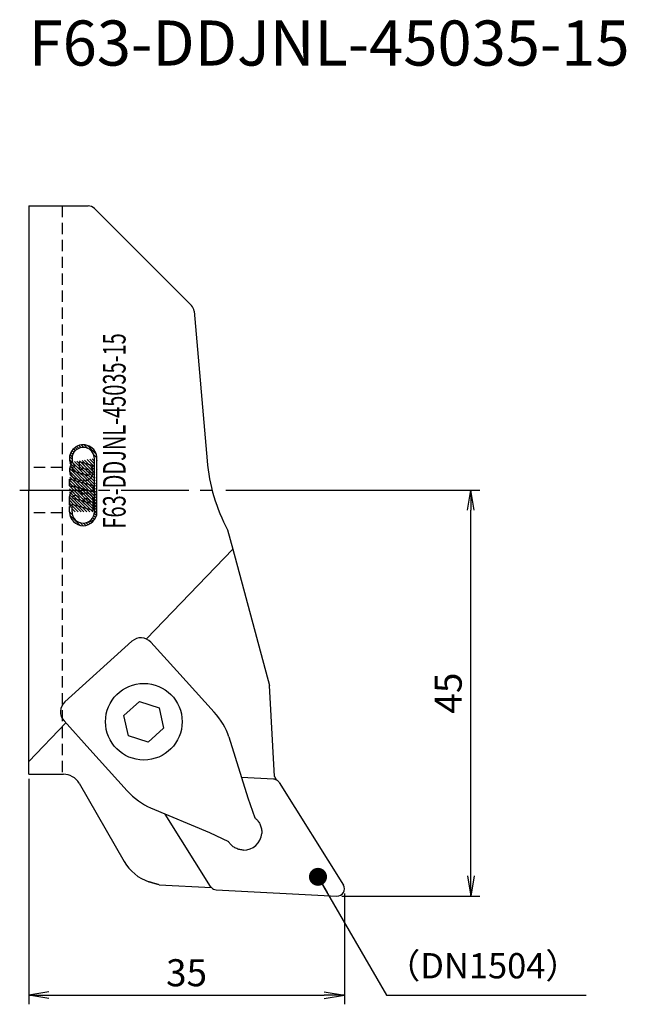
# Model space of a CAD drawing. Extents: x -1 to 66, y -57 to 52.
import ezdxf
from ezdxf.enums import TextEntityAlignment as Align

# ---------------------------------------------------------------- set-up
doc = ezdxf.new("R2010")
doc.units = 0
doc.header["$LTSCALE"] = 10
doc.header["$PDMODE"] = 1
doc.header["$PDSIZE"] = -5
doc.linetypes.add('CENTER2', pattern=[1.125, 0.75, -0.125, 0.125, -0.125])
doc.linetypes.add('HIDDEN2', pattern=[0.1875, 0.125, -0.0625])
doc.layers.get('0').update_dxf_attribs({"linetype": 'CONTINUOUS'})
doc.layers.get('DEFPOINTS').update_dxf_attribs({"linetype": 'CONTINUOUS'})
for name, color, linetype in [('240', 4, 'CONTINUOUS'), ('241', 211, 'CONTINUOUS'), ('243', 211, 'HIDDEN2'), ('245', 2, 'CENTER2'), ('247', 60, 'CONTINUOUS'), ('250', 3, 'CONTINUOUS'), ('251', 40, 'CONTINUOUS')]:
    doc.layers.add(name, color=color, linetype=linetype)
doc.styles.get("Standard").update_dxf_attribs({"font": 'romans.shx', "bigfont": 'BIGFONT.SHX'})
doc.styles.add('YOKO', font='romans.shx', dxfattribs={"bigfont": 'extfont.shx'})
doc.dimstyles.new('BIGT', dxfattribs={"dimtxt": 2.8, "dimasz": 2.23, "dimexe": 1, "dimexo": 0.5, "dimgap": 1, "dimtad": 3, "dimdec": 3, "dimtxsty": 'STANDARD', "dimblk1": 'OPEN', "dimblk2": 'OPEN', "dimsah": 1, "dimcen": 0, "dimclrd": 256, "dimclre": 256, "dimclrt": 40, "dimazin": 3, "dimtfac": 1, "dimtdec": 3, "dimtix": 1, "dimtmove": 0, "dimatfit": 3, "dimtolj": 1})
pattern_1 = [(134.999999999998, (18.90768871180985, -90.19659579496495), (-0.16164461017925, -0.1616446101792394), [])]

# ---------------------------------------------------------------- blocks, each defined once
blk = doc.blocks.new('_OPEN')
at = {"color": 0, "linetype": 'BYBLOCK'}
for p, q in [((-1, 0.16666667), (0, 0)), ((-1, -0.16666667), (0, 0)), ((0, 0), (-1, 0))]:
    blk.add_line(p, q, dxfattribs=at)
blk = doc.blocks.new('*D2')
at = {"layer": '250', "linetype": 'CONTINUOUS'}
for p, q in [((21.83508327, 0), (50, 0)), ((49, -42.77), (49, -2.23)), ((34.7, -45), (50, -45))]:
    blk.add_line(p, q, dxfattribs=at)
at = {"layer": 'DEFPOINTS', "color": 0, "linetype": 'CONTINUOUS'}
for p in [(21.33508327, 0), (49, 0), (34.2, -45)]:
    blk.add_point(p, dxfattribs=at)
at = {"layer": '250', "linetype": 'CONTINUOUS', "xscale": 2.23, "yscale": 2.23, "zscale": 2.23}
for p, rotation in [((49, 0), 90), ((49, -45), 270)]:
    blk.add_blockref('_OPEN', p, dxfattribs=dict(at, rotation=rotation))
at = {"layer": '250', "color": 40, "linetype": 'CONTINUOUS', "insert": (46.5, -22.5), "char_height": 3, "attachment_point": 5, "rotation": 90}
blk.add_mtext('\\A1;45', dxfattribs=at)
blk = doc.blocks.new('*D3')
at = {"layer": '250', "linetype": 'CONTINUOUS'}
for p, q in [((0, -32), (0, -57)), ((35, -44.7), (35, -57)), ((2.23, -56), (32.77, -56))]:
    blk.add_line(p, q, dxfattribs=at)
at = {"layer": 'DEFPOINTS', "color": 0, "linetype": 'CONTINUOUS'}
for p in [(0, -31.5), (35, -44.2), (35, -56)]:
    blk.add_point(p, dxfattribs=at)
at = {"layer": '250', "linetype": 'CONTINUOUS', "xscale": 2.23, "yscale": 2.23, "zscale": 2.23, "rotation": 180}
blk.add_blockref('_OPEN', (0, -56), dxfattribs=at)
at = {"layer": '250', "linetype": 'CONTINUOUS', "xscale": 2.23, "yscale": 2.23, "zscale": 2.23}
blk.add_blockref('_OPEN', (35, -56), dxfattribs=at)
at = {"layer": '250', "color": 40, "linetype": 'CONTINUOUS', "insert": (17.5, -53.5), "char_height": 3, "attachment_point": 5}
blk.add_mtext('\\A1;35', dxfattribs=at)
blk = doc.blocks.new('1')
at = {"layer": '247'}
h = blk.add_hatch(dxfattribs=at)
h.set_pattern_fill('ANSI31', color=256, scale=0.072, angle=90, style=0)
h.set_pattern_definition(pattern_1)
edge = h.paths.add_edge_path()
edge.add_line((4.512156029999999, -1.811872499999999), (4.80316189, -1.89531366))
edge.add_line((4.512156029999999, -2.41283563), (4.512156029999999, -1.811872499999999))
edge.add_line((4.80316189, -2.41283563), (4.80316189, -1.89531366))
edge.add_arc((6.039925799999999, -2.41283563), 1.236763916015622, 180, 360)
edge.add_arc((6.039925799999999, -2.41283563), 1.527769775390624, 180, 360)
edge.add_line((7.56769591, -2.41283563), (7.56769591, 3.494545959999999))
edge.add_line((7.276690059999999, -2.41283563), (7.276690059999999, 3.494545959999999))
edge.add_arc((6.039925799999999, 3.494545959999999), 1.527769775390624, 0, 194.77079397)
edge.add_arc((6.039925799999999, 3.494545959999999), 1.236763916015622, 0, 194.1274364999999)
edge.add_line((4.84055935, 3.19267462), (4.56263821, 3.105036679999999))
h = blk.add_hatch(dxfattribs=at)
h.set_pattern_fill('ANSI31', color=256, scale=0.072, angle=90, style=0)
h.set_pattern_definition(pattern_1)
edge = h.paths.add_edge_path()
edge.add_line((4.88431789, 3.053906309999999), (4.60639675, 2.966268369999999))
edge.add_arc((6.039925799999999, 3.494545959999999), 1.236767349243164, 200.8721834, 222.54194894)
edge.add_arc((5.137816429999999, 2.352912659999999), 0.3055560064315795, 91.71012137999998, 253.9983983499999)
edge.add_line((6.421305199999999, 1.667003229999999), (5.05358425, 2.059193179999999))
edge.add_arc((6.505526389999999, 1.960722719999999), 0.3055557918548584, 254.00027306, 434.00027306)
edge.add_line((6.58974758, 2.2544422), (5.93807155, 2.441308649999999))
edge.add_line((5.93807155, 2.199126039999999), (5.93807155, 2.441308649999999))
edge.add_line((5.93807155, 2.199126039999999), (5.647065699999999, 2.2825672))
edge.add_line((5.647065699999999, 2.2825672), (5.647065699999999, 3.13021735))
edge.add_line((7.131187129999999, 2.70465094), (5.647065699999999, 3.13021735))
edge.add_line((6.960492549999999, 2.53394537), (7.131187129999999, 2.70465094))
edge.add_arc((6.185428729999999, 1.99196783), 0.9457690429687499, 253.9997506999999, 394.96387329)
edge.add_arc((6.23515285, 3.53824957), 2.4749560546875, 245.2051773699999, 262.79482596)
edge.add_arc((5.45791408, 2.200576229999999), 0.9457594299316404, 143.4440121999999, 254.00018439)
edge.add_arc((6.039925799999999, 3.494545959999999), 1.52777046203613, 200.2296450599999, 208.5716889199999)
h = blk.add_hatch(dxfattribs=at)
h.set_pattern_fill('ANSI31', color=256, scale=0.072, angle=90, style=0)
h.set_pattern_definition(pattern_1)
h.paths.add_polyline_path([(4.512156029999999, 1.23057135), (4.512156029999999, 0.4737451800000001), (4.832253679999999, 0.38195441), (4.832253679999999, 0.4879175399999999), (7.13118713, -0.1712951100000002), (7.131187129999999, 0.47957892)])
at = {"layer": '240', "linetype": 'CONTINUOUS'}
for p, q in [((0, 31.5), (0, 0)), ((0, 31.5), (6.58578644, 31.5)), ((7.57670781, 30.92329219), (7.29289322, 31.20710678)), ((7.57670781, 30.92329219), (18.03581296, 20.46418704)), ((18.32490088, 19.844236), (19.77610604, 3.25688515)), ((0, -31.5), (0, 0)), ((22.05479283, -4.41523573), (22.62433352, -6.54079052)), ((22.62433352, -6.54079052), (26.6796925, -21.67559627)), ((27.25226824, -31.75649859), (26.6796925, -21.67559627)), ((0, -31.5), (3.84529946, -31.5)), ((5.57735027, -32.5), (10.59007441, -41.1822929)), ((27.25226824, -31.75649859), (27.48753983, -32.1413021)), ((27.78181415, -32.41909163), (34.87843848, -43.77606459)), ((14.45430628, -43.74677375), (20.24705371, -44.05074995)), ((20.78458713, -44.29802588), (34.15813124, -44.99890363))]:
    blk.add_line(p, q, dxfattribs=at)
for centre, radius, start, end in [((6.58578644, 30.5), 1, 45, 90), ((17.32870618, 19.75708026), 1, 5, 45), ((39.7, 5), 20, 185, 208.08375711), ((3.84529946, -33.5), 2, 30, 90), ((27.10337567, -32.84302704), 0.8, 32, 61.30119532), ((14.92020143, -38.6822929), 5, 210, 251.29378029), ((20.82645589, -43.49912225), 0.8, 223.59328151, 267), ((34.2, -44.2), 0.8, 267, 32)]:
    blk.add_arc(centre, radius, start, end, dxfattribs=at)
blk.add_rational_spline([(14.4543062832123, -43.74677374633409), (13.77196847445748, -43.57441204276449), (13.31662237039415, -43.41817024473487)], [1.049899069522404, 1.053442027808179, 1.055819691546383], degree=2, dxfattribs=at)
at = {"layer": '241', "linetype": 'CONTINUOUS'}
for p, q in [((22.62433352, -6.54079052), (13.04904331, -16.50046214)), ((0, -30.07333391), (4.10585738, -25.80265486))]:
    blk.add_line(p, q, dxfattribs=at)
at = {"layer": '241'}
for p, q in [((11.42936738, -16.75808177), (4.01862555, -23.47231335)), ((16.42811082, -20.04131634), (13.54811338, -16.86255831)), ((20.55573306, -24.59712326), (16.42811082, -20.04131634)), ((10.56110507, -24.96639824), (12.27254258, -23.41581288)), ((12.27254258, -23.41581288), (14.47110766, -24.12266857)), ((11.04823263, -27.22383929), (10.56110507, -24.96639824)), ((14.47110766, -24.12266857), (14.95823521, -26.38010961)), ((3.91414901, -25.59105935), (6.79414645, -28.76981738)), ((13.2467977, -27.93069497), (11.04823263, -27.22383929)), ((14.95823521, -26.38010961), (13.2467977, -27.93069497)), ((22.19057878, -27.36271935), (24.28121306, -34.12607744)), ((6.79414645, -28.76981738), (10.92176868, -33.32562431)), ((27.14524443, -32.04412341), (23.57989822, -31.85727154)), ((24.28121306, -34.12607744), (25.06124375, -36.31855981)), ((13.51310892, -35.22462352), (20.03797562, -37.97050753)), ((20.14801741, -43.92305766), (15.14061017, -35.90953095)), ((20.03797562, -37.97050753), (22.14308078, -38.96245463))]:
    blk.add_line(p, q, dxfattribs=at)
blk.add_circle((12.75967014, -25.67325393), 4.25, dxfattribs=at)
for centre, radius, start, end in [((12.43650211, -17.86969305), 1.5, 42.177, 132.177), ((5.02576029, -24.58392462), 1.5, 132.177, 222.177), ((23.83815224, -37.90097794), 1.999999999999999, 268.80032672, 355.55367328), ((20.82645589, -43.49912225), 0.8, 212, 223.59328151)]:
    blk.add_arc(centre, radius, start, end, dxfattribs=at)
at = {"layer": '241', "linetype": 'CONTINUOUS'}
blk.add_arc((27.10337567, -32.84302704), 0.8, 61.30119532, 87, dxfattribs=at)
at = {"layer": '241'}
for centre, major_axis, start_param, end_param in [((18.33251051, -26.61139273), (3.410190523635579, -3.763951432849187), 0.9025114294229034, 1.570796326794896), ((13.14499123, -31.31135483), (3.410190523635391, -3.763951432848978), 4.712388980384688, 5.380673877756676)]:
    blk.add_ellipse(centre, major_axis=major_axis, ratio=0.59066186, start_param=start_param, end_param=end_param, dxfattribs=at)
for points, knots in [([(25.06124374722978, -36.31855980526424), (25.10740164285218, -36.3542364251894), (25.15264678830561, -36.39248103460471), (25.28403180518853, -36.51394501541401), (25.37306173688392, -36.61129222462685), (25.53638678883951, -36.83550346617493), (25.61056592308668, -36.96238589702045), (25.73053652979901, -37.23668017182302), (25.77651526620135, -37.38452942591917), (25.83290413013668, -37.68899871026244), (25.84331264884411, -37.84560724973818), (25.83479615589684, -38.0183186143457), (25.83359922229485, -38.03717267271901), (25.8321330248161, -38.05602828739216)], [8.98907281203933, 8.98907281203933, 8.98907281203933, 8.98907281203933, 9.215365212352191, 9.215365212352191, 9.67754243335072, 9.67754243335072, 10.13971965434924, 10.13971965434924, 10.60189687534776, 10.60189687534776, 11.06407409634629, 11.06407409634629, 11.12066051618086, 11.12066051618086, 11.12066051618086, 11.12066051618086]), ([(23.79627879746578, -39.9005395456998), (23.77737040910628, -39.90014357929479), (23.75849006018508, -39.89947980839525), (23.73965081044087, -39.89855083456689), (23.5857786955776, -39.89096331544796), (23.43095391540139, -39.8651978474374), (23.13350933523695, -39.77912827781372), (22.99090081199593, -39.71882690770525), (22.72974014629068, -39.5724527216177), (22.61077113905972, -39.48615051693321), (22.40371583270189, -39.30155947288747), (22.31559981339795, -39.20338424678002), (22.20765099260224, -39.06068675771949), (22.17404322076677, -39.01189853159181), (22.14308077850805, -38.96245462694276)], [-0.0565864198345793, -0.0565864198345793, -0.0565864198345793, -0.0565864198345793, 0, 0, 0, 0.4621772209985248, 0.4621772209985248, 0.9243544419970495, 0.9243544419970495, 1.386531662995573, 1.386531662995573, 1.848708883994099, 1.848708883994099, 2.075001284306946, 2.075001284306946, 2.075001284306946, 2.075001284306946])]:
    blk.add_open_spline(points, degree=3, knots=knots, dxfattribs=at)
at = {"layer": '243'}
for p, q in [((3.7, 31.5), (3.7, 0)), ((3.7, 2.5), (0, 2.5)), ((3.7, 0), (3.7, -31.5)), ((3.7, -2.5), (0, -2.5))]:
    blk.add_line(p, q, dxfattribs=at)
at = {"layer": '245', "color": 2, "linetype": 'CENTER2'}
blk.add_line((-1, 0), (21.33508327, 0), dxfattribs=at)
at = {"layer": '247'}
for p, q in [((7.27669006, -2.41283563), (7.27669006, 3.49454596)), ((7.56769591, -2.41283563), (7.56769591, 3.49454596)), ((4.84055935, 3.19267462), (4.56263821, 3.10503668)), ((4.88431789, 3.05390631), (4.60639675, 2.96626837)), ((5.6470657, 2.2825672), (5.6470657, 3.13021735)), ((7.13118713, 2.70465094), (5.6470657, 3.13021735)), ((5.93807155, 2.19912604), (5.6470657, 2.2825672)), ((6.58974758, 2.2544422), (5.93807155, 2.44130865)), ((5.93807155, 2.19912604), (5.93807155, 2.44130865)), ((6.96049255, 2.53394537), (7.13118713, 2.70465094)), ((7.13118713, 0.47957892), (4.51215603, 1.23057135)), ((4.51215603, 0.47374518), (4.51215603, 1.23057135)), ((6.4213052, 1.66700323), (5.05358425, 2.05919318)), ((4.83225368, 0.38195441), (4.51215603, 0.47374518)), ((7.13118713, -0.17129511), (4.83225368, 0.48791754)), ((4.83225368, 0.38195441), (4.83225368, 0.48791754)), ((6.28137286, -0.95073472), (5.32715237, 0.00348577)), ((7.13118713, -0.17129511), (7.13118713, 0.47957892)), ((4.51215603, -1.66051386), (4.51215603, -0.72174245)), ((5.50924323, -1.79505119), (4.51215603, -0.79796399)), ((4.84396343, -0.80648217), (4.54384105, -0.50635979)), ((5.01429269, -0.65352221), (4.65142989, -0.29065941)), ((4.81076804, -0.86821702), (5.64245141, -1.10669305)), ((5.30028322, -0.61622352), (4.81331301, -0.12925331)), ((5.96250265, -1.92502139), (4.9438613, -0.90638004)), ((6.07093438, -1.06358546), (5.0295761, -0.02222718)), ((6.41576206, -2.05499158), (5.39711643, -1.03634595)), ((6.86902148, -2.18496178), (5.63774519, -0.95368549)), ((7.13118713, -1.47725977), (6.06342047, -0.40949311)), ((7.13118713, -1.15397055), (6.30848756, -0.33127098)), ((7.07664228, -0.77613647), (6.68006612, -0.37956032)), ((7.13118713, -2.26013666), (7.13118713, -1.05251947)), ((5.05598381, -1.66508099), (4.51215603, -1.12125321)), ((4.80316189, -1.73554829), (4.51215603, -1.44454243)), ((4.51215603, -1.66051386), (4.80316189, -1.74395502)), ((4.51215603, -1.8118725), (4.80316189, -1.89531366)), ((4.51215603, -2.41283563), (4.51215603, -1.8118725)), ((7.13118713, -2.26013666), (4.80316189, -1.59258539)), ((4.80316189, -1.74395502), (4.80316189, -1.59258539)), ((4.80316189, -2.41283563), (4.80316189, -1.89531366)), ((5.97476838, -1.20198918), (6.80647642, -1.44046913)), ((7.13118713, -2.12383821), (6.30363602, -1.2962871)), ((7.13118713, -1.80054899), (6.75688874, -1.4262506))]:
    blk.add_line(p, q, dxfattribs=at)
for points in [[(4.84055935, 3.19267462), (4.56263821, 3.10503668), (4.56263821, 3.10503668), (4.84055935, 3.19267462)], [(4.84055935, 3.19267462), (4.56263821, 3.10503668), (4.56263821, 3.10503668), (4.84055935, 3.19267462)], [(4.84055935, 3.19267462), (4.56263821, 3.10503668), (4.56263821, 3.10503668), (4.84055935, 3.19267462)], [(4.84055935, 3.19267462), (4.56263821, 3.10503668), (4.56263821, 3.10503668), (4.84055935, 3.19267462)], [(4.51215603, 0.47374518), (4.83225368, 0.38195441), (4.83225368, 0.48791754), (7.13118713, -0.17129511), (7.13118713, 0.47957892), (4.51215603, 1.23057135)], [(4.51215603, 0.47374518), (4.83225368, 0.38195441), (4.83225368, 0.48791754), (7.13118713, -0.17129511), (7.13118713, 0.47957892), (4.51215603, 1.23057135)]]:
    blk.add_lwpolyline(points, close=True, dxfattribs=at)
for centre, radius, start, end in [((6.0399258, 3.49454596), 1.527769775390624, 0, 194.77079397), ((6.0399258, 3.49454596), 1.236763916015622, 0, 194.1274365), ((5.45791408, 2.20057623), 0.9457594299316404, 143.4440122, 254.00018439), ((6.0399258, 3.49454596), 1.52777046203613, 200.22964506, 208.57168892), ((5.13781643, 2.35291266), 0.3055560064315795, 91.71012138, 253.99839835), ((6.0399258, 3.49454596), 1.236767349243164, 200.8721834, 222.54194894), ((6.18542873, 1.99196783), 0.9457690429687499, 253.9997507, 34.96387329), ((6.50552639, 1.96072272), 0.3055557918548584, 254.00027306, 74.00027306), ((6.23515285, 3.53824957), 2.4749560546875, 245.20517737, 262.79482596), ((5.23965969, -0.71874384), 0.7275098419189452, 17.66957755, 180.23615984), ((5.21056789, -1.04340082), 0.4364966011047363, 351.66260169, 156.3381551), ((6.40368313, -1.05251947), 0.727503662109375, 0, 130.32984065), ((6.37458034, -1.37717645), 0.4365090894699097, 351.66285421, 156.33819216), ((6.0399258, -2.41283563), 1.527769775390624, 180, 0), ((6.0399258, -2.41283563), 1.236763916015622, 180, 0)]:
    blk.add_arc(centre, radius, start, end, dxfattribs=at)
at = {"layer": '247', "style": 'YOKO', "width": 0.65}
blk.add_text('F63-DDJNL-45035-15', height=2.5, rotation=90, dxfattribs=at).set_placement((11.52060636, -4.25977799), align=Align.BOTTOM_LEFT)

msp = doc.modelspace()

# ---------------------------------------------------------------- linework, layer by layer
at = {"layer": '250', "linetype": 'CONTINUOUS'}
msp.add_line((39.64903875, -55.99792053), (61.78477205, -55.99792053), dxfattribs=at)

# ---------------------------------------------------------------- block references
at = {"layer": '245'}
msp.add_blockref('1', (0, 0), dxfattribs=at)

# ---------------------------------------------------------------- texts
at = {"layer": '241', "linetype": 'CONTINUOUS', "style": 'YOKO'}
msp.add_text('F63-DDJNL-45035-15', height=5, dxfattribs=at).set_placement((0, 45.5), align=Align.BOTTOM_LEFT)
at = {"layer": '251', "linetype": 'CONTINUOUS', "insert": (39.5878549, -54.99792053), "char_height": 2.8, "attachment_point": 7, "style": 'YOKO'}
msp.add_mtext('（DN1504）', dxfattribs=at)

# ---------------------------------------------------------------- dimensions: what is measured, and where the dimension line sits
at = {"layer": '250', "linetype": 'CONTINUOUS'}
dim = msp.add_linear_dim(base=(49, 0), p1=(34.2, -45), p2=(21.33508327, 0), angle=90, dimstyle='BIGT', override={"dimtxt": 3, "dimzin": 8}, dxfattribs=at)
dim.commit()
dim.dimension.update_dxf_attribs({"geometry": '*D2', "text_midpoint": (46.5, -22.5)})
dim = msp.add_linear_dim(base=(35, -56), p1=(0, -31.5), p2=(35, -44.2), dimstyle='BIGT', override={"dimtxt": 3, "dimzin": 8}, dxfattribs=at)
dim.commit()
dim.dimension.update_dxf_attribs({"geometry": '*D3', "text_midpoint": (17.5, -53.5)})

# ---------------------------------------------------------------- leaders
msp.add_leader([(32.06877412, -42.86851707), (39.64903875, -55.99792053)], dimstyle='BIGT', override={"dimtxt": 4, "dimasz": 2, "dimexe": 2, "dimexo": 2, "dimldrblk": 'DOT'}, dxfattribs=at)

doc.saveas('drawing.dxf')
